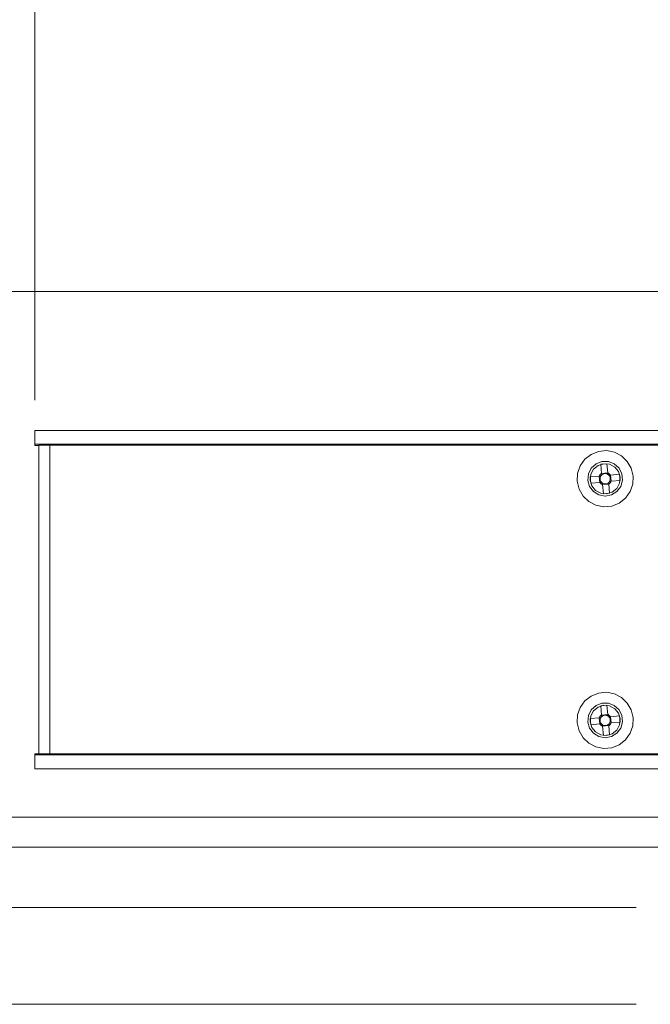
# Model space of a CAD drawing. Units: inches. Extents: x 5 to 589, y 5 to 415.
# Drawn here: x 207 to 227, y 344 to 377 of the extents above; entities that cross this region are included whole.
import ezdxf

# ---------------------------------------------------------------- set-up
doc = ezdxf.new("R2010")
doc.units = ezdxf.units.IN
doc.header["$MEASUREMENT"] = 0
for name, pattern in [('AI-Linetype-105', [1.905, 1.27, -0.635]), ('AI-Linetype-106', [1.905, 1.27, -0.635]), ('AI-Linetype-107', [1.905, 1.27, -0.635]), ('AI-Linetype-108', [1.905, 1.27, -0.635]), ('AI-Linetype-109', [1.905, 1.27, -0.635]), ('AI-Linetype-110', [1.905, 1.27, -0.635]), ('AI-Linetype-111', [1.905, 1.27, -0.635]), ('AI-Linetype-112', [1.905, 1.27, -0.635]), ('AI-Linetype-113', [1.905, 1.27, -0.635]), ('AI-Linetype-114', [1.905, 1.27, -0.635]), ('AI-Linetype-115', [1.905, 1.27, -0.635]), ('AI-Linetype-116', [1.905, 1.27, -0.635]), ('AI-Linetype-117', [1.905, 1.27, -0.635]), ('AI-Linetype-118', [1.905, 1.27, -0.635]), ('AI-Linetype-119', [1.905, 1.27, -0.635]), ('AI-Linetype-120', [1.905, 1.27, -0.635]), ('AI-Linetype-121', [1.905, 1.27, -0.635]), ('AI-Linetype-122', [1.905, 1.27, -0.635]), ('AI-Linetype-123', [1.905, 1.27, -0.635]), ('AI-Linetype-124', [1.905, 1.27, -0.635]), ('AI-Linetype-125', [1.905, 1.27, -0.635]), ('AI-Linetype-126', [1.905, 1.27, -0.635]), ('AI-Linetype-127', [1.905, 1.27, -0.635]), ('AI-Linetype-128', [1.905, 1.27, -0.635]), ('AI-Linetype-129', [1.905, 1.27, -0.635]), ('AI-Linetype-130', [1.905, 1.27, -0.635]), ('AI-Linetype-131', [1.905, 1.27, -0.635]), ('AI-Linetype-132', [1.905, 1.27, -0.635]), ('AI-Linetype-133', [1.905, 1.27, -0.635]), ('AI-Linetype-134', [1.905, 1.27, -0.635]), ('AI-Linetype-135', [1.905, 1.27, -0.635]), ('AI-Linetype-136', [1.905, 1.27, -0.635]), ('AI-Linetype-137', [1.905, 1.27, -0.635]), ('AI-Linetype-138', [1.905, 1.27, -0.635]), ('AI-Linetype-139', [1.905, 1.27, -0.635]), ('AI-Linetype-140', [1.905, 1.27, -0.635]), ('AI-Linetype-141', [1.905, 1.27, -0.635]), ('AI-Linetype-142', [1.905, 1.27, -0.635]), ('AI-Linetype-143', [1.905, 1.27, -0.635]), ('AI-Linetype-144', [1.905, 1.27, -0.635]), ('AI-Linetype-145', [1.905, 1.27, -0.635]), ('AI-Linetype-146', [1.905, 1.27, -0.635]), ('AI-Linetype-147', [1.905, 1.27, -0.635]), ('AI-Linetype-148', [1.905, 1.27, -0.635]), ('AI-Linetype-149', [1.905, 1.27, -0.635]), ('AI-Linetype-150', [1.905, 1.27, -0.635]), ('AI-Linetype-151', [1.905, 1.27, -0.635]), ('AI-Linetype-152', [1.905, 1.27, -0.635]), ('AI-Linetype-153', [1.905, 1.27, -0.635]), ('AI-Linetype-154', [1.905, 1.27, -0.635]), ('AI-Linetype-155', [1.905, 1.27, -0.635]), ('AI-Linetype-156', [1.905, 1.27, -0.635]), ('AI-Linetype-157', [1.905, 1.27, -0.635]), ('AI-Linetype-158', [1.905, 1.27, -0.635]), ('AI-Linetype-159', [1.905, 1.27, -0.635]), ('AI-Linetype-160', [1.905, 1.27, -0.635]), ('AI-Linetype-161', [1.905, 1.27, -0.635]), ('AI-Linetype-162', [1.905, 1.27, -0.635]), ('AI-Linetype-163', [1.905, 1.27, -0.635]), ('AI-Linetype-164', [1.905, 1.27, -0.635]), ('AI-Linetype-165', [1.905, 1.27, -0.635]), ('AI-Linetype-166', [1.905, 1.27, -0.635]), ('AI-Linetype-167', [1.905, 1.27, -0.635]), ('AI-Linetype-168', [1.905, 1.27, -0.635]), ('AI-Linetype-169', [1.905, 1.27, -0.635]), ('AI-Linetype-170', [1.905, 1.27, -0.635]), ('AI-Linetype-171', [1.905, 1.27, -0.635]), ('AI-Linetype-172', [1.905, 1.27, -0.635]), ('AI-Linetype-173', [1.905, 1.27, -0.635]), ('AI-Linetype-174', [1.905, 1.27, -0.635]), ('AI-Linetype-175', [1.905, 1.27, -0.635]), ('AI-Linetype-176', [1.905, 1.27, -0.635]), ('AI-Linetype-177', [1.905, 1.27, -0.635]), ('AI-Linetype-178', [1.905, 1.27, -0.635]), ('AI-Linetype-179', [1.905, 1.27, -0.635]), ('AI-Linetype-180', [1.905, 1.27, -0.635]), ('AI-Linetype-181', [1.905, 1.27, -0.635]), ('AI-Linetype-182', [1.905, 1.27, -0.635]), ('AI-Linetype-183', [1.905, 1.27, -0.635]), ('AI-Linetype-184', [1.905, 1.27, -0.635]), ('AI-Linetype-185', [1.905, 1.27, -0.635]), ('AI-Linetype-186', [1.905, 1.27, -0.635]), ('AI-Linetype-187', [1.905, 1.27, -0.635]), ('AI-Linetype-188', [1.905, 1.27, -0.635]), ('AI-Linetype-189', [1.905, 1.27, -0.635]), ('AI-Linetype-190', [1.905, 1.27, -0.635]), ('AI-Linetype-191', [1.905, 1.27, -0.635]), ('AI-Linetype-192', [1.905, 1.27, -0.635]), ('AI-Linetype-193', [1.905, 1.27, -0.635]), ('AI-Linetype-194', [1.905, 1.27, -0.635]), ('AI-Linetype-195', [1.905, 1.27, -0.635]), ('AI-Linetype-196', [1.905, 1.27, -0.635]), ('AI-Linetype-197', [1.905, 1.27, -0.635]), ('AI-Linetype-198', [1.905, 1.27, -0.635]), ('AI-Linetype-199', [1.905, 1.27, -0.635]), ('AI-Linetype-200', [1.905, 1.27, -0.635]), ('AI-Linetype-201', [1.905, 1.27, -0.635]), ('AI-Linetype-202', [1.905, 1.27, -0.635]), ('AI-Linetype-203', [1.905, 1.27, -0.635]), ('AI-Linetype-204', [1.905, 1.27, -0.635]), ('AI-Linetype-205', [1.905, 1.27, -0.635]), ('AI-Linetype-206', [1.905, 1.27, -0.635]), ('AI-Linetype-207', [1.905, 1.27, -0.635]), ('AI-Linetype-208', [1.905, 1.27, -0.635]), ('AI-Linetype-209', [1.905, 1.27, -0.635]), ('AI-Linetype-210', [1.905, 1.27, -0.635]), ('AI-Linetype-211', [1.905, 1.27, -0.635]), ('AI-Linetype-212', [1.905, 1.27, -0.635]), ('AI-Linetype-213', [1.905, 1.27, -0.635]), ('AI-Linetype-214', [1.905, 1.27, -0.635]), ('AI-Linetype-215', [1.905, 1.27, -0.635]), ('AI-Linetype-216', [1.905, 1.27, -0.635]), ('AI-Linetype-217', [1.905, 1.27, -0.635]), ('AI-Linetype-218', [1.905, 1.27, -0.635])]:
    doc.linetypes.add(name, pattern=pattern)
doc.layers.add('Ebene 1', color=7, linetype='Continuous')

msp = doc.modelspace()

# ---------------------------------------------------------------- linework, layer by layer
at = {"layer": 'Ebene 1', "color": 1, "lineweight": 18, "true_color": 0xff0000}
for points in [[(207.065, 364.046), (207.065, 388.251)], [(226.991, 347.246), (188.773, 347.246)], [(226.991, 344.046), (188.773, 344.046)]]:
    msp.add_lwpolyline(points, dxfattribs=at)
at = {"layer": 'Ebene 1', "color": 7, "lineweight": 18, "true_color": 0xffffff}
for points in [[(297.865, 367.646), (85.265, 367.646)], [(207.065, 363.046), (255.666, 363.046)], [(207.065, 363.046), (207.065, 362.586)], [(207.065, 362.586), (207.065, 362.55)], [(255.666, 362.586), (207.065, 362.586)], [(207.205, 362.55), (207.065, 362.55)], [(207.205, 362.562), (207.213, 362.562), (207.233, 362.562), (207.266, 362.562), (207.311, 362.562), (207.366, 362.562), (207.428, 362.562), (207.495, 362.562), (207.566, 362.562)], [(207.205, 352.342), (207.205, 362.562)], [(207.366, 362.584), (207.366, 362.562)], [(207.366, 362.584), (207.766, 362.584)], [(207.566, 362.562), (255.306, 362.562)], [(207.566, 362.562), (207.566, 352.342)], [(207.766, 362.562), (207.766, 362.584)], [(214.137, 362.562), (214.143, 362.583)], [(214.143, 362.583), (214.502, 362.584)], [(214.143, 362.583), (214.281, 362.567), (214.294, 362.562)], [(214.502, 362.584), (217.429, 362.584)], [(217.429, 362.584), (217.788, 362.583)], [(217.637, 362.562), (217.65, 362.567), (217.788, 362.583)], [(217.788, 362.583), (217.794, 362.562)], [(224.137, 362.562), (224.143, 362.583)], [(224.143, 362.583), (224.502, 362.584)], [(224.143, 362.583), (224.281, 362.567), (224.294, 362.562)], [(224.502, 362.584), (227.429, 362.584)], [(227.429, 362.584), (227.788, 362.583)], [(207.205, 352.342), (207.065, 352.342)], [(207.065, 352.306), (207.065, 352.342)], [(207.065, 352.306), (255.666, 352.306)], [(207.065, 351.846), (207.065, 352.306)], [(207.566, 352.342), (207.495, 352.342), (207.428, 352.342), (207.366, 352.342), (207.311, 352.342), (207.266, 352.342), (207.233, 352.342), (207.213, 352.342), (207.205, 352.342)], [(207.366, 352.342), (207.366, 352.309)], [(207.366, 352.309), (207.766, 352.309)], [(207.566, 352.342), (255.306, 352.342)], [(207.766, 352.342), (207.766, 352.309)], [(207.766, 352.339), (214.134, 352.339)], [(214.134, 352.339), (214.143, 352.31)], [(214.326, 352.342), (214.281, 352.326), (214.143, 352.31)], [(214.143, 352.31), (214.502, 352.309)], [(214.541, 352.342), (214.502, 352.309)], [(214.502, 352.309), (217.429, 352.309)], [(217.39, 352.342), (217.429, 352.309)], [(217.429, 352.309), (217.788, 352.31)], [(217.788, 352.31), (217.65, 352.326), (217.605, 352.342)], [(217.763, 352.342), (217.797, 352.339)], [(217.788, 352.31), (217.797, 352.339)], [(217.797, 352.339), (224.134, 352.339)], [(224.134, 352.339), (224.143, 352.31)], [(224.325, 352.342), (224.281, 352.326), (224.143, 352.31)], [(224.143, 352.31), (224.502, 352.309)], [(224.541, 352.342), (224.502, 352.309)], [(224.502, 352.309), (227.429, 352.309)], [(227.39, 352.342), (227.429, 352.309)], [(227.429, 352.309), (227.788, 352.31)], [(207.065, 351.846), (255.666, 351.846)], [(237.342, 350.246), (102.665, 350.246)], [(103.666, 349.246), (237.273, 349.246)]]:
    msp.add_lwpolyline(points, dxfattribs=at)
at = {"layer": 'Ebene 1', "color": 7, "linetype": 'AI-Linetype-121', "lineweight": 18, "true_color": 0xffffff}
msp.add_lwpolyline([(225.039, 361.36), (225.102, 361.102), (225.234, 360.873), (225.425, 360.689), (225.66, 360.568), (225.92, 360.517), (226.183, 360.542), (226.429, 360.64), (226.637, 360.803), (226.791, 361.019), (226.878, 361.268), (226.891, 361.533), (226.83, 361.79), (226.698, 362.02), (226.506, 362.203), (226.271, 362.325), (226.012, 362.375), (225.748, 362.35), (225.502, 362.252), (225.294, 362.089), (225.14, 361.874), (225.053, 361.624), (225.039, 361.36)], dxfattribs=at)
at = {"layer": 'Ebene 1', "color": 7, "linetype": 'AI-Linetype-146', "lineweight": 18, "true_color": 0xffffff}
msp.add_lwpolyline([(225.039, 361.36), (225.102, 361.102), (225.234, 360.873), (225.425, 360.689), (225.66, 360.568), (225.92, 360.517), (226.183, 360.542), (226.429, 360.64), (226.637, 360.803), (226.791, 361.019), (226.878, 361.268), (226.891, 361.533), (226.83, 361.79), (226.698, 362.02), (226.506, 362.203), (226.271, 362.325), (226.012, 362.375), (225.748, 362.35), (225.502, 362.252), (225.294, 362.089), (225.14, 361.874), (225.053, 361.624), (225.039, 361.36)], dxfattribs=at)
at = {"layer": 'Ebene 1', "color": 7, "linetype": 'AI-Linetype-148', "lineweight": 18, "true_color": 0xffffff}
msp.add_lwpolyline([(225.392, 361.392), (225.45, 361.189), (225.578, 361.02), (225.758, 360.909), (225.966, 360.87), (226.174, 360.909), (226.354, 361.021), (226.482, 361.19), (226.539, 361.393), (226.519, 361.604), (226.425, 361.794), (226.268, 361.936), (226.071, 362.013), (225.859, 362.012), (225.662, 361.936), (225.505, 361.793), (225.411, 361.603), (225.392, 361.392)], dxfattribs=at)
at = {"layer": 'Ebene 1', "color": 7, "linetype": 'AI-Linetype-147', "lineweight": 18, "true_color": 0xffffff}
msp.add_lwpolyline([(225.468, 361.399), (225.488, 361.593), (225.581, 361.765), (225.732, 361.888), (225.919, 361.944), (226.113, 361.924), (226.284, 361.831), (226.408, 361.68), (226.463, 361.493), (226.444, 361.299), (226.351, 361.127), (226.199, 361.004), (226.012, 360.948), (225.818, 360.968), (225.647, 361.061), (225.524, 361.213), (225.468, 361.399)], dxfattribs=at)
at = {"layer": 'Ebene 1', "color": 7, "linetype": 'AI-Linetype-161', "lineweight": 18, "true_color": 0xffffff}
msp.add_lwpolyline([(225.468, 361.399), (225.524, 361.213), (225.647, 361.061), (225.818, 360.968), (226.012, 360.948), (226.199, 361.004), (226.351, 361.127), (226.444, 361.299), (226.463, 361.493), (226.408, 361.68), (226.284, 361.831), (226.113, 361.924), (225.919, 361.944), (225.732, 361.888), (225.581, 361.765), (225.488, 361.593), (225.468, 361.399)], dxfattribs=at)
at = {"layer": 'Ebene 1', "color": 7, "linetype": 'AI-Linetype-117', "lineweight": 18, "true_color": 0xffffff}
msp.add_lwpolyline([(225.817, 361.925), (226.022, 361.943)], dxfattribs=at)
at = {"layer": 'Ebene 1', "color": 7, "linetype": 'AI-Linetype-123', "lineweight": 18, "true_color": 0xffffff}
msp.add_lwpolyline([(225.817, 361.925), (225.845, 361.622)], dxfattribs=at)
at = {"layer": 'Ebene 1', "color": 7, "linetype": 'AI-Linetype-118', "lineweight": 18, "true_color": 0xffffff}
msp.add_lwpolyline([(225.846, 361.622), (225.817, 361.924)], dxfattribs=at)
at = {"layer": 'Ebene 1', "color": 7, "linetype": 'AI-Linetype-116', "lineweight": 18, "true_color": 0xffffff}
msp.add_lwpolyline([(226.022, 361.944), (226.051, 361.641)], dxfattribs=at)
at = {"layer": 'Ebene 1', "color": 7, "linetype": 'AI-Linetype-124', "lineweight": 18, "true_color": 0xffffff}
msp.add_lwpolyline([(226.022, 361.944), (226.051, 361.641)], dxfattribs=at)
at = {"layer": 'Ebene 1', "color": 7, "linetype": 'AI-Linetype-120', "lineweight": 18, "true_color": 0xffffff}
msp.add_lwpolyline([(225.468, 361.503), (225.77, 361.531)], dxfattribs=at)
at = {"layer": 'Ebene 1', "color": 7, "linetype": 'AI-Linetype-141', "lineweight": 18, "true_color": 0xffffff}
msp.add_lwpolyline([(225.468, 361.503), (225.771, 361.531)], dxfattribs=at)
at = {"layer": 'Ebene 1', "color": 7, "linetype": 'AI-Linetype-105', "lineweight": 18, "true_color": 0xffffff}
msp.add_lwpolyline([(225.487, 361.298), (225.468, 361.503)], dxfattribs=at)
at = {"layer": 'Ebene 1', "color": 7, "linetype": 'AI-Linetype-119', "lineweight": 18, "true_color": 0xffffff}
msp.add_lwpolyline([(225.846, 361.622), (225.834, 361.613), (225.822, 361.604), (225.811, 361.593), (225.802, 361.582), (225.793, 361.57), (225.784, 361.558), (225.777, 361.545), (225.771, 361.531)], dxfattribs=at)
at = {"layer": 'Ebene 1', "color": 7, "linetype": 'AI-Linetype-144', "lineweight": 18, "true_color": 0xffffff}
msp.add_lwpolyline([(225.821, 361.536), (225.809, 361.535), (225.777, 361.532), (225.771, 361.531)], dxfattribs=at)
at = {"layer": 'Ebene 1', "color": 7, "linetype": 'AI-Linetype-156', "lineweight": 18, "true_color": 0xffffff}
msp.add_lwpolyline([(225.771, 361.531), (225.821, 361.536)], dxfattribs=at)
at = {"layer": 'Ebene 1', "color": 7, "linetype": 'AI-Linetype-140', "lineweight": 18, "true_color": 0xffffff}
msp.add_lwpolyline([(225.79, 361.326), (225.771, 361.531)], dxfattribs=at)
at = {"layer": 'Ebene 1', "color": 7, "linetype": 'AI-Linetype-155', "lineweight": 18, "true_color": 0xffffff}
msp.add_lwpolyline([(225.821, 361.536), (225.808, 361.511), (225.8, 361.485), (225.796, 361.458), (225.796, 361.43), (225.801, 361.403), (225.81, 361.377), (225.823, 361.353), (225.84, 361.331)], dxfattribs=at)
at = {"layer": 'Ebene 1', "color": 7, "linetype": 'AI-Linetype-143', "lineweight": 18, "true_color": 0xffffff}
msp.add_lwpolyline([(225.85, 361.571), (225.846, 361.568), (225.842, 361.563), (225.838, 361.559), (225.834, 361.555), (225.831, 361.55), (225.827, 361.546), (225.824, 361.541), (225.821, 361.536)], dxfattribs=at)
at = {"layer": 'Ebene 1', "color": 7, "linetype": 'AI-Linetype-122', "lineweight": 18, "true_color": 0xffffff}
msp.add_lwpolyline([(225.846, 361.622), (226.051, 361.641)], dxfattribs=at)
at = {"layer": 'Ebene 1', "color": 7, "linetype": 'AI-Linetype-145', "lineweight": 18, "true_color": 0xffffff}
msp.add_lwpolyline([(225.846, 361.622), (225.846, 361.616), (225.849, 361.584), (225.85, 361.572)], dxfattribs=at)
at = {"layer": 'Ebene 1', "color": 7, "linetype": 'AI-Linetype-153', "lineweight": 18, "true_color": 0xffffff}
msp.add_lwpolyline([(225.85, 361.571), (225.846, 361.622)], dxfattribs=at)
at = {"layer": 'Ebene 1', "color": 7, "linetype": 'AI-Linetype-152', "lineweight": 18, "true_color": 0xffffff}
msp.add_lwpolyline([(226.055, 361.591), (226.031, 361.603), (226.005, 361.612), (225.977, 361.616), (225.95, 361.616), (225.922, 361.611), (225.896, 361.602), (225.872, 361.589), (225.85, 361.572)], dxfattribs=at)
at = {"layer": 'Ebene 1', "color": 7, "linetype": 'AI-Linetype-115', "lineweight": 18, "true_color": 0xffffff}
msp.add_lwpolyline([(226.141, 361.566), (226.133, 361.578), (226.123, 361.589), (226.112, 361.6), (226.101, 361.61), (226.09, 361.619), (226.077, 361.628), (226.064, 361.635), (226.051, 361.641)], dxfattribs=at)
at = {"layer": 'Ebene 1', "color": 7, "linetype": 'AI-Linetype-133', "lineweight": 18, "true_color": 0xffffff}
msp.add_lwpolyline([(226.055, 361.591), (226.054, 361.603), (226.051, 361.635), (226.051, 361.641)], dxfattribs=at)
at = {"layer": 'Ebene 1', "color": 7, "linetype": 'AI-Linetype-154', "lineweight": 18, "true_color": 0xffffff}
msp.add_lwpolyline([(226.051, 361.641), (226.055, 361.591)], dxfattribs=at)
at = {"layer": 'Ebene 1', "color": 7, "linetype": 'AI-Linetype-132', "lineweight": 18, "true_color": 0xffffff}
msp.add_lwpolyline([(226.091, 361.561), (226.087, 361.566), (226.083, 361.569), (226.079, 361.573), (226.074, 361.577), (226.07, 361.581), (226.065, 361.584), (226.06, 361.587), (226.056, 361.591)], dxfattribs=at)
at = {"layer": 'Ebene 1', "color": 7, "linetype": 'AI-Linetype-131', "lineweight": 18, "true_color": 0xffffff}
msp.add_lwpolyline([(226.141, 361.566), (226.135, 361.565), (226.103, 361.563), (226.091, 361.561)], dxfattribs=at)
at = {"layer": 'Ebene 1', "color": 7, "linetype": 'AI-Linetype-151', "lineweight": 18, "true_color": 0xffffff}
msp.add_lwpolyline([(226.091, 361.561), (226.141, 361.566)], dxfattribs=at)
at = {"layer": 'Ebene 1', "color": 7, "linetype": 'AI-Linetype-149', "lineweight": 18, "true_color": 0xffffff}
msp.add_lwpolyline([(226.11, 361.356), (226.123, 361.381), (226.131, 361.407), (226.135, 361.435), (226.135, 361.462), (226.13, 361.489), (226.121, 361.515), (226.108, 361.54), (226.091, 361.561)], dxfattribs=at)
at = {"layer": 'Ebene 1', "color": 7, "linetype": 'AI-Linetype-114', "lineweight": 18, "true_color": 0xffffff}
msp.add_lwpolyline([(226.141, 361.566), (226.444, 361.594)], dxfattribs=at)
at = {"layer": 'Ebene 1', "color": 7, "linetype": 'AI-Linetype-129', "lineweight": 18, "true_color": 0xffffff}
msp.add_lwpolyline([(226.444, 361.594), (226.141, 361.566)], dxfattribs=at)
at = {"layer": 'Ebene 1', "color": 7, "linetype": 'AI-Linetype-128', "lineweight": 18, "true_color": 0xffffff}
msp.add_lwpolyline([(226.141, 361.566), (226.16, 361.361)], dxfattribs=at)
at = {"layer": 'Ebene 1', "color": 7, "linetype": 'AI-Linetype-113', "lineweight": 18, "true_color": 0xffffff}
msp.add_lwpolyline([(226.444, 361.594), (226.463, 361.389)], dxfattribs=at)
at = {"layer": 'Ebene 1', "color": 7, "linetype": 'AI-Linetype-106', "lineweight": 18, "true_color": 0xffffff}
msp.add_lwpolyline([(225.79, 361.326), (225.487, 361.298)], dxfattribs=at)
at = {"layer": 'Ebene 1', "color": 7, "linetype": 'AI-Linetype-142', "lineweight": 18, "true_color": 0xffffff}
msp.add_lwpolyline([(225.487, 361.298), (225.79, 361.326)], dxfattribs=at)
at = {"layer": 'Ebene 1', "color": 7, "linetype": 'AI-Linetype-138', "lineweight": 18, "true_color": 0xffffff}
msp.add_lwpolyline([(225.79, 361.326), (225.796, 361.327), (225.828, 361.33), (225.84, 361.331)], dxfattribs=at)
at = {"layer": 'Ebene 1', "color": 7, "linetype": 'AI-Linetype-157', "lineweight": 18, "true_color": 0xffffff}
msp.add_lwpolyline([(225.84, 361.331), (225.79, 361.326)], dxfattribs=at)
at = {"layer": 'Ebene 1', "color": 7, "linetype": 'AI-Linetype-107', "lineweight": 18, "true_color": 0xffffff}
msp.add_lwpolyline([(225.79, 361.326), (225.798, 361.314), (225.808, 361.303), (225.819, 361.292), (225.83, 361.282), (225.842, 361.273), (225.854, 361.265), (225.867, 361.258), (225.88, 361.251)], dxfattribs=at)
at = {"layer": 'Ebene 1', "color": 7, "linetype": 'AI-Linetype-139', "lineweight": 18, "true_color": 0xffffff}
msp.add_lwpolyline([(225.84, 361.331), (225.844, 361.327), (225.848, 361.323), (225.853, 361.319), (225.857, 361.315), (225.861, 361.312), (225.866, 361.308), (225.871, 361.305), (225.876, 361.302)], dxfattribs=at)
at = {"layer": 'Ebene 1', "color": 7, "linetype": 'AI-Linetype-158', "lineweight": 18, "true_color": 0xffffff}
msp.add_lwpolyline([(225.876, 361.302), (225.9, 361.289), (225.926, 361.28), (225.954, 361.276), (225.981, 361.277), (226.009, 361.282), (226.035, 361.291), (226.059, 361.304), (226.081, 361.321)], dxfattribs=at)
at = {"layer": 'Ebene 1', "color": 7, "linetype": 'AI-Linetype-137', "lineweight": 18, "true_color": 0xffffff}
msp.add_lwpolyline([(225.876, 361.302), (225.877, 361.289), (225.88, 361.257), (225.88, 361.251)], dxfattribs=at)
at = {"layer": 'Ebene 1', "color": 7, "linetype": 'AI-Linetype-159', "lineweight": 18, "true_color": 0xffffff}
msp.add_lwpolyline([(225.88, 361.252), (225.876, 361.302)], dxfattribs=at)
at = {"layer": 'Ebene 1', "color": 7, "linetype": 'AI-Linetype-125', "lineweight": 18, "true_color": 0xffffff}
msp.add_lwpolyline([(226.085, 361.271), (225.88, 361.252)], dxfattribs=at)
at = {"layer": 'Ebene 1', "color": 7, "linetype": 'AI-Linetype-108', "lineweight": 18, "true_color": 0xffffff}
msp.add_lwpolyline([(225.909, 360.949), (225.88, 361.251)], dxfattribs=at)
at = {"layer": 'Ebene 1', "color": 7, "linetype": 'AI-Linetype-127', "lineweight": 18, "true_color": 0xffffff}
msp.add_lwpolyline([(225.909, 360.949), (225.88, 361.251)], dxfattribs=at)
at = {"layer": 'Ebene 1', "color": 7, "linetype": 'AI-Linetype-134', "lineweight": 18, "true_color": 0xffffff}
msp.add_lwpolyline([(226.081, 361.321), (226.085, 361.325), (226.089, 361.329), (226.093, 361.333), (226.097, 361.337), (226.1, 361.342), (226.104, 361.347), (226.107, 361.352), (226.11, 361.356)], dxfattribs=at)
at = {"layer": 'Ebene 1', "color": 7, "linetype": 'AI-Linetype-136', "lineweight": 18, "true_color": 0xffffff}
msp.add_lwpolyline([(226.085, 361.27), (226.085, 361.277), (226.082, 361.308), (226.081, 361.321)], dxfattribs=at)
at = {"layer": 'Ebene 1', "color": 7, "linetype": 'AI-Linetype-160', "lineweight": 18, "true_color": 0xffffff}
msp.add_lwpolyline([(226.081, 361.321), (226.085, 361.271)], dxfattribs=at)
at = {"layer": 'Ebene 1', "color": 7, "linetype": 'AI-Linetype-111', "lineweight": 18, "true_color": 0xffffff}
msp.add_lwpolyline([(226.085, 361.27), (226.097, 361.279), (226.109, 361.289), (226.12, 361.299), (226.13, 361.311), (226.138, 361.322), (226.147, 361.335), (226.154, 361.348), (226.161, 361.361)], dxfattribs=at)
at = {"layer": 'Ebene 1', "color": 7, "linetype": 'AI-Linetype-110', "lineweight": 18, "true_color": 0xffffff}
msp.add_lwpolyline([(226.085, 361.27), (226.114, 360.968)], dxfattribs=at)
at = {"layer": 'Ebene 1', "color": 7, "linetype": 'AI-Linetype-126', "lineweight": 18, "true_color": 0xffffff}
msp.add_lwpolyline([(226.114, 360.968), (226.086, 361.271)], dxfattribs=at)
at = {"layer": 'Ebene 1', "color": 7, "linetype": 'AI-Linetype-135', "lineweight": 18, "true_color": 0xffffff}
msp.add_lwpolyline([(226.11, 361.356), (226.123, 361.357), (226.154, 361.361), (226.161, 361.361)], dxfattribs=at)
at = {"layer": 'Ebene 1', "color": 7, "linetype": 'AI-Linetype-150', "lineweight": 18, "true_color": 0xffffff}
msp.add_lwpolyline([(226.16, 361.361), (226.11, 361.356)], dxfattribs=at)
at = {"layer": 'Ebene 1', "color": 7, "linetype": 'AI-Linetype-130', "lineweight": 18, "true_color": 0xffffff}
msp.add_lwpolyline([(226.463, 361.389), (226.16, 361.361)], dxfattribs=at)
at = {"layer": 'Ebene 1', "color": 7, "linetype": 'AI-Linetype-112', "lineweight": 18, "true_color": 0xffffff}
msp.add_lwpolyline([(226.463, 361.389), (226.161, 361.361)], dxfattribs=at)
at = {"layer": 'Ebene 1', "color": 7, "linetype": 'AI-Linetype-109', "lineweight": 18, "true_color": 0xffffff}
msp.add_lwpolyline([(226.114, 360.968), (225.909, 360.949)], dxfattribs=at)
at = {"layer": 'Ebene 1', "color": 7, "linetype": 'AI-Linetype-178', "lineweight": 18, "true_color": 0xffffff}
msp.add_lwpolyline([(225.039, 353.359), (225.102, 353.102), (225.234, 352.873), (225.425, 352.689), (225.66, 352.568), (225.92, 352.517), (226.183, 352.542), (226.429, 352.64), (226.637, 352.803), (226.791, 353.019), (226.878, 353.268), (226.891, 353.533), (226.83, 353.79), (226.698, 354.02), (226.506, 354.203), (226.271, 354.325), (226.012, 354.375), (225.748, 354.35), (225.502, 354.252), (225.294, 354.089), (225.14, 353.874), (225.053, 353.624), (225.039, 353.359)], dxfattribs=at)
at = {"layer": 'Ebene 1', "color": 7, "linetype": 'AI-Linetype-203', "lineweight": 18, "true_color": 0xffffff}
msp.add_lwpolyline([(225.039, 353.359), (225.102, 353.102), (225.234, 352.873), (225.425, 352.689), (225.66, 352.568), (225.92, 352.517), (226.183, 352.542), (226.429, 352.64), (226.637, 352.803), (226.791, 353.019), (226.878, 353.268), (226.891, 353.533), (226.83, 353.79), (226.698, 354.02), (226.506, 354.203), (226.271, 354.325), (226.012, 354.375), (225.748, 354.35), (225.502, 354.252), (225.294, 354.089), (225.14, 353.874), (225.053, 353.624), (225.039, 353.359)], dxfattribs=at)
at = {"layer": 'Ebene 1', "color": 7, "linetype": 'AI-Linetype-205', "lineweight": 18, "true_color": 0xffffff}
msp.add_lwpolyline([(225.392, 353.392), (225.45, 353.189), (225.578, 353.02), (225.758, 352.909), (225.966, 352.87), (226.174, 352.909), (226.354, 353.021), (226.482, 353.19), (226.539, 353.393), (226.519, 353.604), (226.425, 353.794), (226.268, 353.936), (226.071, 354.013), (225.859, 354.012), (225.662, 353.936), (225.505, 353.793), (225.411, 353.603), (225.392, 353.392)], dxfattribs=at)
at = {"layer": 'Ebene 1', "color": 7, "linetype": 'AI-Linetype-204', "lineweight": 18, "true_color": 0xffffff}
msp.add_lwpolyline([(225.468, 353.399), (225.488, 353.594), (225.581, 353.765), (225.732, 353.888), (225.919, 353.944), (226.113, 353.924), (226.284, 353.831), (226.408, 353.68), (226.463, 353.493), (226.444, 353.299), (226.351, 353.127), (226.199, 353.004), (226.012, 352.948), (225.818, 352.968), (225.647, 353.061), (225.524, 353.213), (225.468, 353.399)], dxfattribs=at)
at = {"layer": 'Ebene 1', "color": 7, "linetype": 'AI-Linetype-218', "lineweight": 18, "true_color": 0xffffff}
msp.add_lwpolyline([(225.468, 353.399), (225.524, 353.213), (225.647, 353.061), (225.818, 352.968), (226.012, 352.948), (226.199, 353.004), (226.351, 353.127), (226.444, 353.299), (226.463, 353.493), (226.408, 353.68), (226.284, 353.831), (226.113, 353.924), (225.919, 353.944), (225.732, 353.888), (225.581, 353.765), (225.488, 353.594), (225.468, 353.399)], dxfattribs=at)
at = {"layer": 'Ebene 1', "color": 7, "linetype": 'AI-Linetype-174', "lineweight": 18, "true_color": 0xffffff}
msp.add_lwpolyline([(225.817, 353.924), (226.022, 353.944)], dxfattribs=at)
at = {"layer": 'Ebene 1', "color": 7, "linetype": 'AI-Linetype-175', "lineweight": 18, "true_color": 0xffffff}
msp.add_lwpolyline([(225.846, 353.622), (225.817, 353.924)], dxfattribs=at)
at = {"layer": 'Ebene 1', "color": 7, "linetype": 'AI-Linetype-180', "lineweight": 18, "true_color": 0xffffff}
msp.add_lwpolyline([(225.817, 353.924), (225.845, 353.622)], dxfattribs=at)
at = {"layer": 'Ebene 1', "color": 7, "linetype": 'AI-Linetype-173', "lineweight": 18, "true_color": 0xffffff}
msp.add_lwpolyline([(226.022, 353.944), (226.051, 353.641)], dxfattribs=at)
at = {"layer": 'Ebene 1', "color": 7, "linetype": 'AI-Linetype-181', "lineweight": 18, "true_color": 0xffffff}
msp.add_lwpolyline([(226.022, 353.944), (226.051, 353.641)], dxfattribs=at)
at = {"layer": 'Ebene 1', "color": 7, "linetype": 'AI-Linetype-177', "lineweight": 18, "true_color": 0xffffff}
msp.add_lwpolyline([(225.468, 353.503), (225.77, 353.531)], dxfattribs=at)
at = {"layer": 'Ebene 1', "color": 7, "linetype": 'AI-Linetype-187', "lineweight": 18, "true_color": 0xffffff}
msp.add_lwpolyline([(225.468, 353.503), (225.771, 353.531)], dxfattribs=at)
at = {"layer": 'Ebene 1', "color": 7, "linetype": 'AI-Linetype-162', "lineweight": 18, "true_color": 0xffffff}
msp.add_lwpolyline([(225.487, 353.298), (225.468, 353.503)], dxfattribs=at)
at = {"layer": 'Ebene 1', "color": 7, "linetype": 'AI-Linetype-176', "lineweight": 18, "true_color": 0xffffff}
msp.add_lwpolyline([(225.846, 353.622), (225.834, 353.613), (225.822, 353.604), (225.811, 353.593), (225.802, 353.582), (225.793, 353.57), (225.784, 353.558), (225.777, 353.545), (225.771, 353.531)], dxfattribs=at)
at = {"layer": 'Ebene 1', "color": 7, "linetype": 'AI-Linetype-201', "lineweight": 18, "true_color": 0xffffff}
msp.add_lwpolyline([(225.821, 353.536), (225.809, 353.535), (225.777, 353.532), (225.771, 353.532)], dxfattribs=at)
at = {"layer": 'Ebene 1', "color": 7, "linetype": 'AI-Linetype-214', "lineweight": 18, "true_color": 0xffffff}
msp.add_lwpolyline([(225.771, 353.531), (225.821, 353.536)], dxfattribs=at)
at = {"layer": 'Ebene 1', "color": 7, "linetype": 'AI-Linetype-185', "lineweight": 18, "true_color": 0xffffff}
msp.add_lwpolyline([(225.79, 353.326), (225.771, 353.531)], dxfattribs=at)
at = {"layer": 'Ebene 1', "color": 7, "linetype": 'AI-Linetype-212', "lineweight": 18, "true_color": 0xffffff}
msp.add_lwpolyline([(225.821, 353.536), (225.808, 353.511), (225.8, 353.485), (225.796, 353.458), (225.796, 353.43), (225.801, 353.403), (225.81, 353.377), (225.823, 353.353), (225.84, 353.331)], dxfattribs=at)
at = {"layer": 'Ebene 1', "color": 7, "linetype": 'AI-Linetype-200', "lineweight": 18, "true_color": 0xffffff}
msp.add_lwpolyline([(225.85, 353.572), (225.846, 353.568), (225.842, 353.563), (225.838, 353.559), (225.834, 353.555), (225.831, 353.55), (225.827, 353.546), (225.824, 353.541), (225.821, 353.536)], dxfattribs=at)
at = {"layer": 'Ebene 1', "color": 7, "linetype": 'AI-Linetype-179', "lineweight": 18, "true_color": 0xffffff}
msp.add_lwpolyline([(225.846, 353.622), (226.051, 353.641)], dxfattribs=at)
at = {"layer": 'Ebene 1', "color": 7, "linetype": 'AI-Linetype-202', "lineweight": 18, "true_color": 0xffffff}
msp.add_lwpolyline([(225.846, 353.622), (225.846, 353.616), (225.849, 353.584), (225.85, 353.572)], dxfattribs=at)
at = {"layer": 'Ebene 1', "color": 7, "linetype": 'AI-Linetype-210', "lineweight": 18, "true_color": 0xffffff}
msp.add_lwpolyline([(225.85, 353.572), (225.846, 353.621)], dxfattribs=at)
at = {"layer": 'Ebene 1', "color": 7, "linetype": 'AI-Linetype-209', "lineweight": 18, "true_color": 0xffffff}
msp.add_lwpolyline([(226.055, 353.591), (226.031, 353.603), (226.005, 353.612), (225.977, 353.616), (225.95, 353.616), (225.922, 353.611), (225.896, 353.602), (225.872, 353.589), (225.85, 353.572)], dxfattribs=at)
at = {"layer": 'Ebene 1', "color": 7, "linetype": 'AI-Linetype-172', "lineweight": 18, "true_color": 0xffffff}
msp.add_lwpolyline([(226.141, 353.566), (226.133, 353.578), (226.123, 353.589), (226.112, 353.6), (226.101, 353.61), (226.09, 353.619), (226.077, 353.628), (226.064, 353.635), (226.051, 353.641)], dxfattribs=at)
at = {"layer": 'Ebene 1', "color": 7, "linetype": 'AI-Linetype-196', "lineweight": 18, "true_color": 0xffffff}
msp.add_lwpolyline([(226.055, 353.591), (226.054, 353.603), (226.051, 353.635), (226.051, 353.641)], dxfattribs=at)
at = {"layer": 'Ebene 1', "color": 7, "linetype": 'AI-Linetype-211', "lineweight": 18, "true_color": 0xffffff}
msp.add_lwpolyline([(226.051, 353.641), (226.055, 353.591)], dxfattribs=at)
at = {"layer": 'Ebene 1', "color": 7, "linetype": 'AI-Linetype-195', "lineweight": 18, "true_color": 0xffffff}
msp.add_lwpolyline([(226.091, 353.561), (226.087, 353.566), (226.083, 353.569), (226.079, 353.573), (226.074, 353.577), (226.07, 353.581), (226.065, 353.584), (226.06, 353.587), (226.056, 353.591)], dxfattribs=at)
at = {"layer": 'Ebene 1', "color": 7, "linetype": 'AI-Linetype-198', "lineweight": 18, "true_color": 0xffffff}
msp.add_lwpolyline([(226.081, 353.321), (226.085, 353.325), (226.089, 353.329), (226.093, 353.333), (226.097, 353.337), (226.1, 353.342), (226.104, 353.347), (226.107, 353.352), (226.11, 353.356)], dxfattribs=at)
at = {"layer": 'Ebene 1', "color": 7, "linetype": 'AI-Linetype-168', "lineweight": 18, "true_color": 0xffffff}
msp.add_lwpolyline([(226.085, 353.27), (226.097, 353.279), (226.109, 353.289), (226.12, 353.299), (226.13, 353.31), (226.138, 353.322), (226.147, 353.335), (226.154, 353.348), (226.161, 353.361)], dxfattribs=at)
at = {"layer": 'Ebene 1', "color": 7, "linetype": 'AI-Linetype-194', "lineweight": 18, "true_color": 0xffffff}
msp.add_lwpolyline([(226.141, 353.566), (226.135, 353.565), (226.103, 353.563), (226.091, 353.562)], dxfattribs=at)
at = {"layer": 'Ebene 1', "color": 7, "linetype": 'AI-Linetype-208', "lineweight": 18, "true_color": 0xffffff}
msp.add_lwpolyline([(226.091, 353.561), (226.141, 353.566)], dxfattribs=at)
at = {"layer": 'Ebene 1', "color": 7, "linetype": 'AI-Linetype-206', "lineweight": 18, "true_color": 0xffffff}
msp.add_lwpolyline([(226.11, 353.356), (226.123, 353.381), (226.131, 353.407), (226.135, 353.434), (226.135, 353.462), (226.13, 353.489), (226.121, 353.515), (226.108, 353.54), (226.091, 353.561)], dxfattribs=at)
at = {"layer": 'Ebene 1', "color": 7, "linetype": 'AI-Linetype-199', "lineweight": 18, "true_color": 0xffffff}
msp.add_lwpolyline([(226.11, 353.356), (226.123, 353.357), (226.154, 353.361), (226.161, 353.361)], dxfattribs=at)
at = {"layer": 'Ebene 1', "color": 7, "linetype": 'AI-Linetype-207', "lineweight": 18, "true_color": 0xffffff}
msp.add_lwpolyline([(226.16, 353.361), (226.11, 353.356)], dxfattribs=at)
at = {"layer": 'Ebene 1', "color": 7, "linetype": 'AI-Linetype-171', "lineweight": 18, "true_color": 0xffffff}
msp.add_lwpolyline([(226.141, 353.566), (226.444, 353.594)], dxfattribs=at)
at = {"layer": 'Ebene 1', "color": 7, "linetype": 'AI-Linetype-189', "lineweight": 18, "true_color": 0xffffff}
msp.add_lwpolyline([(226.444, 353.594), (226.141, 353.566)], dxfattribs=at)
at = {"layer": 'Ebene 1', "color": 7, "linetype": 'AI-Linetype-188', "lineweight": 18, "true_color": 0xffffff}
msp.add_lwpolyline([(226.141, 353.566), (226.16, 353.361)], dxfattribs=at)
at = {"layer": 'Ebene 1', "color": 7, "linetype": 'AI-Linetype-190', "lineweight": 18, "true_color": 0xffffff}
msp.add_lwpolyline([(226.463, 353.389), (226.16, 353.361)], dxfattribs=at)
at = {"layer": 'Ebene 1', "color": 7, "linetype": 'AI-Linetype-169', "lineweight": 18, "true_color": 0xffffff}
msp.add_lwpolyline([(226.463, 353.389), (226.161, 353.361)], dxfattribs=at)
at = {"layer": 'Ebene 1', "color": 7, "linetype": 'AI-Linetype-170', "lineweight": 18, "true_color": 0xffffff}
msp.add_lwpolyline([(226.444, 353.594), (226.463, 353.389)], dxfattribs=at)
at = {"layer": 'Ebene 1', "color": 7, "linetype": 'AI-Linetype-163', "lineweight": 18, "true_color": 0xffffff}
msp.add_lwpolyline([(225.79, 353.326), (225.487, 353.298)], dxfattribs=at)
at = {"layer": 'Ebene 1', "color": 7, "linetype": 'AI-Linetype-186', "lineweight": 18, "true_color": 0xffffff}
msp.add_lwpolyline([(225.487, 353.298), (225.79, 353.326)], dxfattribs=at)
at = {"layer": 'Ebene 1', "color": 7, "linetype": 'AI-Linetype-193', "lineweight": 18, "true_color": 0xffffff}
msp.add_lwpolyline([(225.79, 353.326), (225.796, 353.327), (225.828, 353.33), (225.84, 353.331)], dxfattribs=at)
at = {"layer": 'Ebene 1', "color": 7, "linetype": 'AI-Linetype-215', "lineweight": 18, "true_color": 0xffffff}
msp.add_lwpolyline([(225.84, 353.331), (225.79, 353.326)], dxfattribs=at)
at = {"layer": 'Ebene 1', "color": 7, "linetype": 'AI-Linetype-164', "lineweight": 18, "true_color": 0xffffff}
msp.add_lwpolyline([(225.79, 353.326), (225.798, 353.314), (225.808, 353.303), (225.819, 353.292), (225.83, 353.282), (225.842, 353.273), (225.854, 353.265), (225.867, 353.258), (225.88, 353.251)], dxfattribs=at)
at = {"layer": 'Ebene 1', "color": 7, "linetype": 'AI-Linetype-192', "lineweight": 18, "true_color": 0xffffff}
msp.add_lwpolyline([(225.84, 353.331), (225.844, 353.327), (225.848, 353.323), (225.853, 353.319), (225.857, 353.315), (225.861, 353.312), (225.866, 353.308), (225.871, 353.305), (225.876, 353.302)], dxfattribs=at)
at = {"layer": 'Ebene 1', "color": 7, "linetype": 'AI-Linetype-213', "lineweight": 18, "true_color": 0xffffff}
msp.add_lwpolyline([(225.876, 353.302), (225.9, 353.289), (225.926, 353.28), (225.954, 353.276), (225.981, 353.277), (226.009, 353.281), (226.035, 353.291), (226.059, 353.304), (226.081, 353.321)], dxfattribs=at)
at = {"layer": 'Ebene 1', "color": 7, "linetype": 'AI-Linetype-191', "lineweight": 18, "true_color": 0xffffff}
msp.add_lwpolyline([(225.876, 353.302), (225.877, 353.289), (225.88, 353.257), (225.88, 353.251)], dxfattribs=at)
at = {"layer": 'Ebene 1', "color": 7, "linetype": 'AI-Linetype-217', "lineweight": 18, "true_color": 0xffffff}
msp.add_lwpolyline([(225.88, 353.251), (225.876, 353.302)], dxfattribs=at)
at = {"layer": 'Ebene 1', "color": 7, "linetype": 'AI-Linetype-182', "lineweight": 18, "true_color": 0xffffff}
msp.add_lwpolyline([(226.085, 353.271), (225.88, 353.251)], dxfattribs=at)
at = {"layer": 'Ebene 1', "color": 7, "linetype": 'AI-Linetype-165', "lineweight": 18, "true_color": 0xffffff}
msp.add_lwpolyline([(225.909, 352.949), (225.88, 353.251)], dxfattribs=at)
at = {"layer": 'Ebene 1', "color": 7, "linetype": 'AI-Linetype-184', "lineweight": 18, "true_color": 0xffffff}
msp.add_lwpolyline([(225.909, 352.949), (225.88, 353.251)], dxfattribs=at)
at = {"layer": 'Ebene 1', "color": 7, "linetype": 'AI-Linetype-197', "lineweight": 18, "true_color": 0xffffff}
msp.add_lwpolyline([(226.085, 353.27), (226.085, 353.277), (226.082, 353.308), (226.081, 353.321)], dxfattribs=at)
at = {"layer": 'Ebene 1', "color": 7, "linetype": 'AI-Linetype-216', "lineweight": 18, "true_color": 0xffffff}
msp.add_lwpolyline([(226.081, 353.321), (226.085, 353.271)], dxfattribs=at)
at = {"layer": 'Ebene 1', "color": 7, "linetype": 'AI-Linetype-167', "lineweight": 18, "true_color": 0xffffff}
msp.add_lwpolyline([(226.085, 353.27), (226.114, 352.968)], dxfattribs=at)
at = {"layer": 'Ebene 1', "color": 7, "linetype": 'AI-Linetype-183', "lineweight": 18, "true_color": 0xffffff}
msp.add_lwpolyline([(226.114, 352.968), (226.086, 353.271)], dxfattribs=at)
at = {"layer": 'Ebene 1', "color": 7, "linetype": 'AI-Linetype-166', "lineweight": 18, "true_color": 0xffffff}
msp.add_lwpolyline([(226.114, 352.968), (225.909, 352.948)], dxfattribs=at)

doc.saveas('drawing.dxf')
